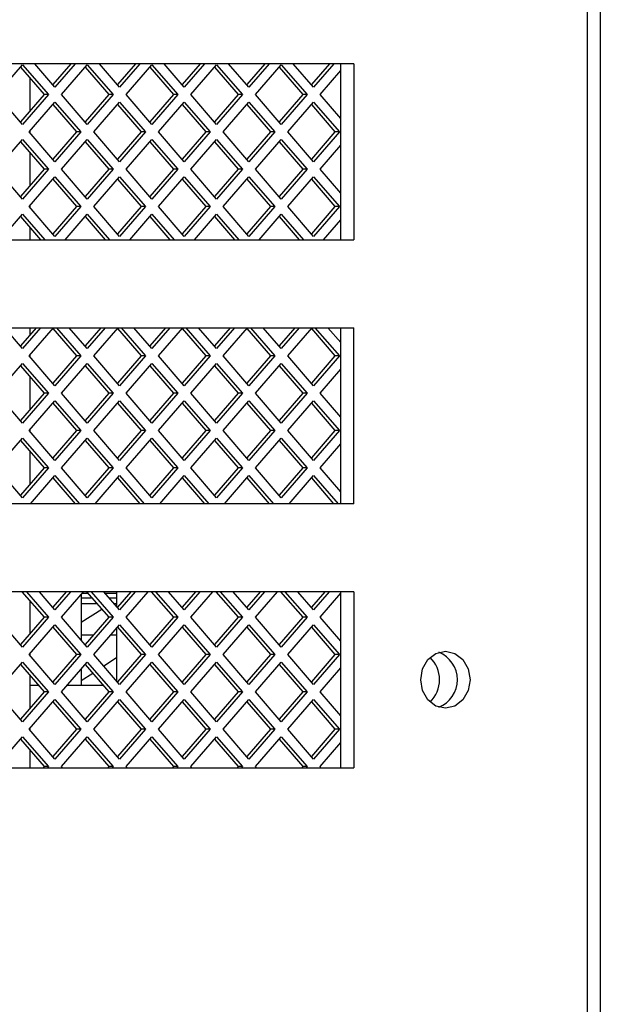
# Model space of a CAD drawing. Units: inches. Extents: x 1 to 205, y 1 to 128.
# Drawn here: x 113 to 114, y 57 to 59 of the extents above; entities that cross this region are included whole.
import ezdxf

# ---------------------------------------------------------------- set-up
doc = ezdxf.new("R2010")
doc.units = ezdxf.units.IN
doc.header["$MEASUREMENT"] = 0

msp = doc.modelspace()

# ---------------------------------------------------------------- linework, layer by layer
at = {"color": 7, "linetype": 'Continuous', "lineweight": 25}
for p, q in [((114.2326, 60.2714), (114.2326, 53.7337)), ((114.2621, 60.2714), (114.2621, 53.7337)), ((113.7109, 58.8541), (112.1425, 58.8541)), ((112.9116, 58.7851), (112.9695, 58.8519)), ((112.9695, 58.8519), (113.0273, 58.7851)), ((113.0418, 58.8018), (112.9965, 58.8541)), ((113.0773, 58.8541), (113.0369, 58.8074)), ((113.0871, 58.8541), (113.0418, 58.8018)), ((113.0563, 58.7851), (113.1141, 58.8519)), ((113.1141, 58.8519), (113.172, 58.7851)), ((113.1864, 58.8018), (113.1411, 58.8541)), ((113.2219, 58.8541), (113.1815, 58.8074)), ((113.2318, 58.8541), (113.1864, 58.8018)), ((113.2009, 58.7851), (113.2588, 58.8519)), ((113.2588, 58.8519), (113.3166, 58.7851)), ((113.3311, 58.8018), (113.2858, 58.8541)), ((113.3666, 58.8541), (113.3262, 58.8074)), ((113.3764, 58.8541), (113.3311, 58.8018)), ((113.3456, 58.7851), (113.4034, 58.8519)), ((113.4034, 58.8519), (113.4613, 58.7851)), ((113.4758, 58.8018), (113.4304, 58.8541)), ((113.5112, 58.8541), (113.4708, 58.8074)), ((113.5211, 58.8541), (113.4758, 58.8018)), ((113.4902, 58.7851), (113.5481, 58.8519)), ((113.5481, 58.8519), (113.6059, 58.7851)), ((113.6204, 58.8018), (113.5751, 58.8541)), ((113.6559, 58.8541), (113.6155, 58.8074)), ((113.6657, 58.8541), (113.6204, 58.8018)), ((113.6813, 58.4604), (113.6813, 58.8541)), ((113.7109, 58.8541), (113.7109, 58.4604)), ((112.9645, 58.8462), (113.0175, 58.7851)), ((113.1092, 58.8462), (113.1621, 58.7851)), ((113.2539, 58.8462), (113.3068, 58.7851)), ((113.3985, 58.8462), (113.4515, 58.7851)), ((113.5432, 58.8462), (113.5961, 58.7851)), ((113.6349, 58.7851), (113.6813, 58.8387)), ((112.9866, 58.7493), (112.9866, 58.8208)), ((112.9695, 58.7183), (112.9116, 58.7851)), ((113.0175, 58.7851), (112.9645, 58.7239)), ((113.0273, 58.7851), (112.9695, 58.7183)), ((113.0273, 58.7851), (113.0175, 58.7851)), ((113.1141, 58.7183), (113.0563, 58.7851)), ((113.1621, 58.7851), (113.1092, 58.7239)), ((113.172, 58.7851), (113.1141, 58.7183)), ((113.172, 58.7851), (113.1621, 58.7851)), ((113.2588, 58.7183), (113.2009, 58.7851)), ((113.3068, 58.7851), (113.2539, 58.7239)), ((113.3166, 58.7851), (113.2588, 58.7183)), ((113.3166, 58.7851), (113.3068, 58.7851)), ((113.4034, 58.7183), (113.3456, 58.7851)), ((113.4515, 58.7851), (113.3985, 58.7239)), ((113.4613, 58.7851), (113.4034, 58.7183)), ((113.4613, 58.7851), (113.4515, 58.7851)), ((113.5481, 58.7183), (113.4902, 58.7851)), ((113.5961, 58.7851), (113.5432, 58.7239)), ((113.6059, 58.7851), (113.5481, 58.7183)), ((113.6059, 58.7851), (113.5961, 58.7851)), ((113.6813, 58.7314), (113.6349, 58.7851)), ((112.9839, 58.7015), (113.0418, 58.7684)), ((113.0369, 58.7627), (113.0898, 58.7015)), ((113.0418, 58.7684), (113.0997, 58.7015)), ((113.1286, 58.7015), (113.1864, 58.7684)), ((113.1815, 58.7627), (113.2345, 58.7015)), ((113.1864, 58.7684), (113.2443, 58.7015)), ((113.2732, 58.7015), (113.3311, 58.7684)), ((113.3262, 58.7627), (113.3791, 58.7015)), ((113.3311, 58.7684), (113.389, 58.7015)), ((113.4179, 58.7015), (113.4758, 58.7684)), ((113.4708, 58.7627), (113.5238, 58.7015)), ((113.4758, 58.7684), (113.5336, 58.7015)), ((113.5626, 58.7015), (113.6204, 58.7684)), ((113.6155, 58.7627), (113.6684, 58.7015)), ((113.6204, 58.7684), (113.6783, 58.7015)), ((113.0418, 58.6347), (112.9839, 58.7015)), ((112.9866, 58.6985), (112.9866, 58.7046)), ((113.0898, 58.7015), (113.0369, 58.6404)), ((113.0997, 58.7015), (113.0418, 58.6347)), ((113.0997, 58.7015), (113.0898, 58.7015)), ((113.1864, 58.6347), (113.1286, 58.7015)), ((113.2345, 58.7015), (113.1815, 58.6404)), ((113.2443, 58.7015), (113.1864, 58.6347)), ((113.2443, 58.7015), (113.2345, 58.7015)), ((113.3311, 58.6347), (113.2732, 58.7015)), ((113.3791, 58.7015), (113.3262, 58.6404)), ((113.389, 58.7015), (113.3311, 58.6347)), ((113.389, 58.7015), (113.3791, 58.7015)), ((113.4758, 58.6347), (113.4179, 58.7015)), ((113.5238, 58.7015), (113.4708, 58.6404)), ((113.5336, 58.7015), (113.4758, 58.6347)), ((113.5336, 58.7015), (113.5238, 58.7015)), ((113.6204, 58.6347), (113.5626, 58.7015)), ((113.6684, 58.7015), (113.6155, 58.6404)), ((113.6783, 58.7015), (113.6204, 58.6347)), ((113.6783, 58.7015), (113.6684, 58.7015)), ((112.9116, 58.618), (112.9695, 58.6848)), ((112.9645, 58.6792), (113.0175, 58.618)), ((112.9695, 58.6848), (113.0273, 58.618)), ((113.0563, 58.618), (113.1141, 58.6848)), ((113.1092, 58.6792), (113.1621, 58.618)), ((113.1141, 58.6848), (113.172, 58.618)), ((113.2009, 58.618), (113.2588, 58.6848)), ((113.2539, 58.6792), (113.3068, 58.618)), ((113.2588, 58.6848), (113.3166, 58.618)), ((113.3456, 58.618), (113.4034, 58.6848)), ((113.3985, 58.6792), (113.4515, 58.618)), ((113.4034, 58.6848), (113.4613, 58.618)), ((113.4902, 58.618), (113.5481, 58.6848)), ((113.5432, 58.6792), (113.5961, 58.618)), ((113.5481, 58.6848), (113.6059, 58.618)), ((112.9866, 58.5823), (112.9866, 58.6537)), ((113.6349, 58.618), (113.6813, 58.6717)), ((112.9695, 58.5512), (112.9116, 58.618)), ((113.0175, 58.618), (112.9645, 58.5569)), ((113.0273, 58.618), (112.9695, 58.5512)), ((113.0273, 58.618), (113.0175, 58.618)), ((113.1141, 58.5512), (113.0563, 58.618)), ((113.1621, 58.618), (113.1092, 58.5569)), ((113.172, 58.618), (113.1141, 58.5512)), ((113.172, 58.618), (113.1621, 58.618)), ((113.2588, 58.5512), (113.2009, 58.618)), ((113.3068, 58.618), (113.2539, 58.5569)), ((113.3166, 58.618), (113.2588, 58.5512)), ((113.3166, 58.618), (113.3068, 58.618)), ((113.4034, 58.5512), (113.3456, 58.618)), ((113.4515, 58.618), (113.3985, 58.5569)), ((113.4613, 58.618), (113.4034, 58.5512)), ((113.4613, 58.618), (113.4515, 58.618)), ((113.5481, 58.5512), (113.4902, 58.618)), ((113.5961, 58.618), (113.5432, 58.5569)), ((113.6059, 58.618), (113.5481, 58.5512)), ((113.6059, 58.618), (113.5961, 58.618)), ((113.6813, 58.5644), (113.6349, 58.618)), ((112.9839, 58.5345), (113.0418, 58.6013)), ((113.0369, 58.5956), (113.0898, 58.5345)), ((113.0418, 58.6013), (113.0997, 58.5345)), ((113.1286, 58.5345), (113.1864, 58.6013)), ((113.1815, 58.5956), (113.2345, 58.5345)), ((113.1864, 58.6013), (113.2443, 58.5345)), ((113.2732, 58.5345), (113.3311, 58.6013)), ((113.3262, 58.5956), (113.3791, 58.5345)), ((113.3311, 58.6013), (113.389, 58.5345)), ((113.4179, 58.5345), (113.4758, 58.6013)), ((113.4708, 58.5956), (113.5238, 58.5345)), ((113.4758, 58.6013), (113.5336, 58.5345)), ((113.5626, 58.5345), (113.6204, 58.6013)), ((113.6155, 58.5956), (113.6684, 58.5345)), ((113.6204, 58.6013), (113.6783, 58.5345)), ((113.0418, 58.4677), (112.9839, 58.5345)), ((112.9866, 58.5315), (112.9866, 58.5375)), ((113.0898, 58.5345), (113.0369, 58.4734)), ((113.0997, 58.5345), (113.0418, 58.4677)), ((113.0997, 58.5345), (113.0898, 58.5345)), ((113.1864, 58.4677), (113.1286, 58.5345)), ((113.2345, 58.5345), (113.1815, 58.4734)), ((113.2443, 58.5345), (113.1864, 58.4677)), ((113.2443, 58.5345), (113.2345, 58.5345)), ((113.3311, 58.4677), (113.2732, 58.5345)), ((113.3791, 58.5345), (113.3262, 58.4734)), ((113.389, 58.5345), (113.3311, 58.4677)), ((113.389, 58.5345), (113.3791, 58.5345)), ((113.4758, 58.4677), (113.4179, 58.5345)), ((113.5238, 58.5345), (113.4708, 58.4734)), ((113.5336, 58.5345), (113.4758, 58.4677)), ((113.5336, 58.5345), (113.5238, 58.5345)), ((113.6204, 58.4677), (113.5626, 58.5345)), ((113.6684, 58.5345), (113.6155, 58.4734)), ((113.6783, 58.5345), (113.6204, 58.4677)), ((113.6783, 58.5345), (113.6684, 58.5345)), ((112.9197, 58.4604), (112.9695, 58.5178)), ((112.9645, 58.5121), (113.0093, 58.4604)), ((112.9695, 58.5178), (113.0192, 58.4604)), ((113.0644, 58.4604), (113.1141, 58.5178)), ((113.1092, 58.5121), (113.154, 58.4604)), ((113.1141, 58.5178), (113.1638, 58.4604)), ((113.2091, 58.4604), (113.2588, 58.5178)), ((113.2539, 58.5121), (113.2987, 58.4604)), ((113.2588, 58.5178), (113.3085, 58.4604)), ((113.3537, 58.4604), (113.4034, 58.5178)), ((113.3985, 58.5121), (113.4433, 58.4604)), ((113.4034, 58.5178), (113.4532, 58.4604)), ((113.4984, 58.4604), (113.5481, 58.5178)), ((113.5432, 58.5121), (113.588, 58.4604)), ((113.5481, 58.5178), (113.5978, 58.4604)), ((113.643, 58.4604), (113.6813, 58.5046)), ((112.9866, 58.4604), (112.9866, 58.4867)), ((112.1425, 58.4604), (113.7109, 58.4604)), ((112.1425, 58.2635), (113.7109, 58.2635)), ((112.9695, 58.2172), (112.9293, 58.2635)), ((112.9998, 58.2635), (112.9645, 58.2228)), ((113.0096, 58.2635), (112.9695, 58.2172)), ((112.9839, 58.2004), (113.0386, 58.2635)), ((112.9866, 58.2482), (112.9866, 58.2635)), ((113.0369, 58.2616), (113.0898, 58.2004)), ((113.045, 58.2635), (113.0997, 58.2004)), ((113.1141, 58.2172), (113.0739, 58.2635)), ((113.1445, 58.2635), (113.1092, 58.2228)), ((113.1543, 58.2635), (113.1141, 58.2172)), ((113.1286, 58.2004), (113.1832, 58.2635)), ((113.1815, 58.2616), (113.2345, 58.2004)), ((113.1897, 58.2635), (113.2443, 58.2004)), ((113.2588, 58.2172), (113.2186, 58.2635)), ((113.2891, 58.2635), (113.2539, 58.2228)), ((113.299, 58.2635), (113.2588, 58.2172)), ((113.2732, 58.2004), (113.3279, 58.2635)), ((113.3262, 58.2616), (113.3791, 58.2004)), ((113.3343, 58.2635), (113.389, 58.2004)), ((113.4034, 58.2172), (113.3633, 58.2635)), ((113.4338, 58.2635), (113.3985, 58.2228)), ((113.4436, 58.2635), (113.4034, 58.2172)), ((113.4179, 58.2004), (113.4725, 58.2635)), ((113.4708, 58.2616), (113.5238, 58.2004)), ((113.479, 58.2635), (113.5336, 58.2004)), ((113.5481, 58.2172), (113.5079, 58.2635)), ((113.5784, 58.2635), (113.5432, 58.2228)), ((113.5883, 58.2635), (113.5481, 58.2172)), ((113.5626, 58.2004), (113.6172, 58.2635)), ((113.6155, 58.2616), (113.6684, 58.2004)), ((113.6236, 58.2635), (113.6783, 58.2004)), ((113.6813, 58.2303), (113.6526, 58.2635)), ((113.6813, 57.8698), (113.6813, 58.2635)), ((113.7109, 57.8698), (113.7109, 58.2635)), ((113.0418, 58.1336), (112.9839, 58.2004)), ((112.9866, 58.1974), (112.9866, 58.2035)), ((113.0898, 58.2004), (113.0369, 58.1393)), ((113.0997, 58.2004), (113.0418, 58.1336)), ((113.0997, 58.2004), (113.0898, 58.2004)), ((113.1864, 58.1336), (113.1286, 58.2004)), ((113.2345, 58.2004), (113.1815, 58.1393)), ((113.2443, 58.2004), (113.1864, 58.1336)), ((113.2443, 58.2004), (113.2345, 58.2004)), ((113.3311, 58.1336), (113.2732, 58.2004)), ((113.3791, 58.2004), (113.3262, 58.1393)), ((113.389, 58.2004), (113.3311, 58.1336)), ((113.389, 58.2004), (113.3791, 58.2004)), ((113.4758, 58.1336), (113.4179, 58.2004)), ((113.5238, 58.2004), (113.4708, 58.1393)), ((113.5336, 58.2004), (113.4758, 58.1336)), ((113.5336, 58.2004), (113.5238, 58.2004)), ((113.6204, 58.1336), (113.5626, 58.2004)), ((113.6684, 58.2004), (113.6155, 58.1393)), ((113.6783, 58.2004), (113.6204, 58.1336)), ((113.6783, 58.2004), (113.6684, 58.2004)), ((112.9116, 58.1169), (112.9695, 58.1837)), ((112.9645, 58.1781), (113.0175, 58.1169)), ((112.9695, 58.1837), (113.0273, 58.1169)), ((113.0563, 58.1169), (113.1141, 58.1837)), ((113.1092, 58.1781), (113.1621, 58.1169)), ((113.1141, 58.1837), (113.172, 58.1169)), ((113.2009, 58.1169), (113.2588, 58.1837)), ((113.2539, 58.1781), (113.3068, 58.1169)), ((113.2588, 58.1837), (113.3166, 58.1169)), ((113.3456, 58.1169), (113.4034, 58.1837)), ((113.3985, 58.1781), (113.4515, 58.1169)), ((113.4034, 58.1837), (113.4613, 58.1169)), ((113.4902, 58.1169), (113.5481, 58.1837)), ((113.5432, 58.1781), (113.5961, 58.1169)), ((113.5481, 58.1837), (113.6059, 58.1169)), ((113.6349, 58.1169), (113.6813, 58.1706)), ((112.9866, 58.0812), (112.9866, 58.1527)), ((112.9695, 58.0501), (112.9116, 58.1169)), ((113.0175, 58.1169), (112.9645, 58.0558)), ((113.0273, 58.1169), (112.9695, 58.0501)), ((112.9839, 58.0334), (113.0418, 58.1002)), ((113.0273, 58.1169), (113.0175, 58.1169)), ((113.0418, 58.1002), (113.0997, 58.0334)), ((113.1141, 58.0501), (113.0563, 58.1169)), ((113.1621, 58.1169), (113.1092, 58.0558)), ((113.172, 58.1169), (113.1141, 58.0501)), ((113.1286, 58.0334), (113.1864, 58.1002)), ((113.172, 58.1169), (113.1621, 58.1169)), ((113.1864, 58.1002), (113.2443, 58.0334)), ((113.2588, 58.0501), (113.2009, 58.1169)), ((113.3068, 58.1169), (113.2539, 58.0558)), ((113.3166, 58.1169), (113.2588, 58.0501)), ((113.2732, 58.0334), (113.3311, 58.1002)), ((113.3166, 58.1169), (113.3068, 58.1169)), ((113.3311, 58.1002), (113.389, 58.0334)), ((113.4034, 58.0501), (113.3456, 58.1169)), ((113.4515, 58.1169), (113.3985, 58.0558)), ((113.4613, 58.1169), (113.4034, 58.0501)), ((113.4179, 58.0334), (113.4758, 58.1002)), ((113.4613, 58.1169), (113.4515, 58.1169)), ((113.4758, 58.1002), (113.5336, 58.0334)), ((113.5481, 58.0501), (113.4902, 58.1169)), ((113.5961, 58.1169), (113.5432, 58.0558)), ((113.6059, 58.1169), (113.5481, 58.0501)), ((113.5626, 58.0334), (113.6204, 58.1002)), ((113.6059, 58.1169), (113.5961, 58.1169)), ((113.6204, 58.1002), (113.6783, 58.0334)), ((113.6813, 58.0633), (113.6349, 58.1169)), ((113.0369, 58.0945), (113.0898, 58.0334)), ((113.1815, 58.0945), (113.2345, 58.0334)), ((113.3262, 58.0945), (113.3791, 58.0334)), ((113.4708, 58.0945), (113.5238, 58.0334)), ((113.6155, 58.0945), (113.6684, 58.0334)), ((112.9866, 58.0304), (112.9866, 58.0364)), ((112.9116, 57.9499), (112.9695, 58.0167)), ((112.9695, 58.0167), (113.0273, 57.9499)), ((113.0418, 57.9666), (112.9839, 58.0334)), ((113.0898, 58.0334), (113.0369, 57.9723)), ((113.0997, 58.0334), (113.0418, 57.9666)), ((113.0563, 57.9499), (113.1141, 58.0167)), ((113.0997, 58.0334), (113.0898, 58.0334)), ((113.1141, 58.0167), (113.172, 57.9499)), ((113.1864, 57.9666), (113.1286, 58.0334)), ((113.2345, 58.0334), (113.1815, 57.9723)), ((113.2443, 58.0334), (113.1864, 57.9666)), ((113.2009, 57.9499), (113.2588, 58.0167)), ((113.2443, 58.0334), (113.2345, 58.0334)), ((113.2588, 58.0167), (113.3166, 57.9499)), ((113.3311, 57.9666), (113.2732, 58.0334)), ((113.3791, 58.0334), (113.3262, 57.9723)), ((113.389, 58.0334), (113.3311, 57.9666)), ((113.3456, 57.9499), (113.4034, 58.0167)), ((113.389, 58.0334), (113.3791, 58.0334)), ((113.4034, 58.0167), (113.4613, 57.9499)), ((113.4758, 57.9666), (113.4179, 58.0334)), ((113.5238, 58.0334), (113.4708, 57.9723)), ((113.5336, 58.0334), (113.4758, 57.9666)), ((113.4902, 57.9499), (113.5481, 58.0167)), ((113.5336, 58.0334), (113.5238, 58.0334)), ((113.5481, 58.0167), (113.6059, 57.9499)), ((113.6204, 57.9666), (113.5626, 58.0334)), ((113.6684, 58.0334), (113.6155, 57.9723)), ((113.6783, 58.0334), (113.6204, 57.9666)), ((113.6783, 58.0334), (113.6684, 58.0334)), ((112.9645, 58.011), (113.0175, 57.9499)), ((113.1092, 58.011), (113.1621, 57.9499)), ((113.2539, 58.011), (113.3068, 57.9499)), ((113.3985, 58.011), (113.4515, 57.9499)), ((113.5432, 58.011), (113.5961, 57.9499)), ((113.6349, 57.9499), (113.6813, 58.0035)), ((112.9866, 57.9142), (112.9866, 57.9856)), ((112.9695, 57.8831), (112.9116, 57.9499)), ((113.0175, 57.9499), (112.9645, 57.8888)), ((113.0273, 57.9499), (112.9695, 57.8831)), ((113.0273, 57.9499), (113.0175, 57.9499)), ((113.1141, 57.8831), (113.0563, 57.9499)), ((113.1621, 57.9499), (113.1092, 57.8888)), ((113.172, 57.9499), (113.1141, 57.8831)), ((113.172, 57.9499), (113.1621, 57.9499)), ((113.2588, 57.8831), (113.2009, 57.9499)), ((113.3068, 57.9499), (113.2539, 57.8888)), ((113.3166, 57.9499), (113.2588, 57.8831)), ((113.3166, 57.9499), (113.3068, 57.9499)), ((113.4034, 57.8831), (113.3456, 57.9499)), ((113.4515, 57.9499), (113.3985, 57.8888)), ((113.4613, 57.9499), (113.4034, 57.8831)), ((113.4613, 57.9499), (113.4515, 57.9499)), ((113.5481, 57.8831), (113.4902, 57.9499)), ((113.5961, 57.9499), (113.5432, 57.8888)), ((113.6059, 57.9499), (113.5481, 57.8831)), ((113.6059, 57.9499), (113.5961, 57.9499)), ((113.6813, 57.8963), (113.6349, 57.9499)), ((112.9869, 57.8698), (113.0418, 57.9332)), ((113.0369, 57.9275), (113.0868, 57.8698)), ((113.0418, 57.9332), (113.0967, 57.8698)), ((113.1316, 57.8698), (113.1864, 57.9332)), ((113.1815, 57.9275), (113.2315, 57.8698)), ((113.1864, 57.9332), (113.2413, 57.8698)), ((113.2762, 57.8698), (113.3311, 57.9332)), ((113.3262, 57.9275), (113.3761, 57.8698)), ((113.3311, 57.9332), (113.386, 57.8698)), ((113.4209, 57.8698), (113.4758, 57.9332)), ((113.4708, 57.9275), (113.5208, 57.8698)), ((113.4758, 57.9332), (113.5306, 57.8698)), ((113.5656, 57.8698), (113.6204, 57.9332)), ((113.6155, 57.9275), (113.6654, 57.8698)), ((113.6204, 57.9332), (113.6753, 57.8698)), ((113.7109, 57.8698), (112.1425, 57.8698)), ((113.7109, 57.673), (112.1425, 57.673)), ((112.968, 57.673), (113.0175, 57.6158)), ((112.9778, 57.673), (113.0273, 57.6158)), ((113.0418, 57.6325), (113.0068, 57.673)), ((113.067, 57.673), (113.0369, 57.6382)), ((113.0768, 57.673), (113.0418, 57.6325)), ((113.0563, 57.6158), (113.1058, 57.673)), ((113.1007, 57.6672), (113.1007, 57.5645)), ((113.1126, 57.673), (113.1621, 57.6158)), ((113.1225, 57.673), (113.172, 57.6158)), ((113.1864, 57.6325), (113.1514, 57.673)), ((113.1795, 57.673), (113.1795, 57.6406)), ((113.2116, 57.673), (113.1815, 57.6382)), ((113.2215, 57.673), (113.1864, 57.6325)), ((113.2009, 57.6158), (113.2504, 57.673)), ((113.2573, 57.673), (113.3068, 57.6158)), ((113.2671, 57.673), (113.3166, 57.6158)), ((113.3311, 57.6325), (113.2961, 57.673)), ((113.3563, 57.673), (113.3262, 57.6382)), ((113.3661, 57.673), (113.3311, 57.6325)), ((113.3456, 57.6158), (113.3951, 57.673)), ((113.4019, 57.673), (113.4515, 57.6158)), ((113.4118, 57.673), (113.4613, 57.6158)), ((113.4758, 57.6325), (113.4407, 57.673)), ((113.501, 57.673), (113.4708, 57.6382)), ((113.5108, 57.673), (113.4758, 57.6325)), ((113.4902, 57.6158), (113.5397, 57.673)), ((113.5466, 57.673), (113.5961, 57.6158)), ((113.5564, 57.673), (113.6059, 57.6158)), ((113.6204, 57.6325), (113.5854, 57.673)), ((113.6456, 57.673), (113.6155, 57.6382)), ((113.6555, 57.673), (113.6204, 57.6325)), ((113.6349, 57.6158), (113.6813, 57.6695)), ((113.6813, 57.2793), (113.6813, 57.673)), ((113.7109, 57.673), (113.7109, 57.2793)), ((112.9866, 57.5801), (112.9866, 57.6516)), ((113.1007, 57.6469), (113.1353, 57.6469)), ((113.174, 57.6469), (113.1795, 57.6469)), ((112.9695, 57.549), (112.9116, 57.6158)), ((113.0175, 57.6158), (112.9645, 57.5547)), ((113.0273, 57.6158), (112.9695, 57.549)), ((113.0273, 57.6158), (113.0175, 57.6158)), ((113.1141, 57.549), (113.0563, 57.6158)), ((113.1007, 57.6047), (113.1465, 57.6339)), ((113.1621, 57.6158), (113.1092, 57.5547)), ((113.172, 57.6158), (113.1141, 57.549)), ((113.172, 57.6158), (113.1621, 57.6158)), ((113.2588, 57.549), (113.2009, 57.6158)), ((113.3068, 57.6158), (113.2539, 57.5547)), ((113.3166, 57.6158), (113.2588, 57.549)), ((113.3166, 57.6158), (113.3068, 57.6158)), ((113.4034, 57.549), (113.3456, 57.6158)), ((113.4515, 57.6158), (113.3985, 57.5547)), ((113.4613, 57.6158), (113.4034, 57.549)), ((113.4613, 57.6158), (113.4515, 57.6158)), ((113.5481, 57.549), (113.4902, 57.6158)), ((113.5961, 57.6158), (113.5432, 57.5547)), ((113.6059, 57.6158), (113.5481, 57.549)), ((113.6059, 57.6158), (113.5961, 57.6158)), ((113.6813, 57.5622), (113.6349, 57.6158)), ((112.9839, 57.5323), (113.0418, 57.5991)), ((113.0418, 57.5991), (113.0997, 57.5323)), ((113.1286, 57.5323), (113.1864, 57.5991)), ((113.1864, 57.5991), (113.2443, 57.5323)), ((113.2732, 57.5323), (113.3311, 57.5991)), ((113.3311, 57.5991), (113.389, 57.5323)), ((113.4179, 57.5323), (113.4758, 57.5991)), ((113.4758, 57.5991), (113.5336, 57.5323)), ((113.5626, 57.5323), (113.6204, 57.5991)), ((113.6204, 57.5991), (113.6783, 57.5323)), ((113.0369, 57.5934), (113.0898, 57.5323)), ((113.1007, 57.5767), (113.1282, 57.5767)), ((113.167, 57.5767), (113.1795, 57.5767)), ((113.1795, 57.5911), (113.1795, 57.4736)), ((113.1815, 57.5934), (113.2345, 57.5323)), ((113.3262, 57.5934), (113.3791, 57.5323)), ((113.4708, 57.5934), (113.5238, 57.5323)), ((113.6155, 57.5934), (113.6684, 57.5323)), ((113.0418, 57.4655), (112.9839, 57.5323)), ((112.9866, 57.5293), (112.9866, 57.5353)), ((113.0898, 57.5323), (113.0369, 57.4712)), ((113.0997, 57.5323), (113.0418, 57.4655)), ((113.0997, 57.5323), (113.0898, 57.5323)), ((113.1864, 57.4655), (113.1286, 57.5323)), ((113.2345, 57.5323), (113.1815, 57.4712)), ((113.2443, 57.5323), (113.1864, 57.4655)), ((113.2443, 57.5323), (113.2345, 57.5323)), ((113.3311, 57.4655), (113.2732, 57.5323)), ((113.3791, 57.5323), (113.3262, 57.4712)), ((113.389, 57.5323), (113.3311, 57.4655)), ((113.389, 57.5323), (113.3791, 57.5323)), ((113.4758, 57.4655), (113.4179, 57.5323)), ((113.5238, 57.5323), (113.4708, 57.4712)), ((113.5336, 57.5323), (113.4758, 57.4655)), ((113.5336, 57.5323), (113.5238, 57.5323)), ((113.6204, 57.4655), (113.5626, 57.5323)), ((113.6684, 57.5323), (113.6155, 57.4712)), ((113.6783, 57.5323), (113.6204, 57.4655)), ((113.6783, 57.5323), (113.6684, 57.5323)), ((112.9116, 57.4488), (112.9695, 57.5156)), ((112.9645, 57.5099), (113.0175, 57.4488)), ((112.9695, 57.5156), (113.0273, 57.4488)), ((113.0563, 57.4488), (113.1141, 57.5156)), ((113.1092, 57.5099), (113.1621, 57.4488)), ((113.1141, 57.5156), (113.172, 57.4488)), ((113.1795, 57.5251), (113.151, 57.5064)), ((113.2009, 57.4488), (113.2588, 57.5156)), ((113.2539, 57.5099), (113.3068, 57.4488)), ((113.2588, 57.5156), (113.3166, 57.4488)), ((113.3456, 57.4488), (113.4034, 57.5156)), ((113.3985, 57.5099), (113.4515, 57.4488)), ((113.4034, 57.5156), (113.4613, 57.4488)), ((113.4902, 57.4488), (113.5481, 57.5156)), ((113.5432, 57.5099), (113.5961, 57.4488)), ((113.5481, 57.5156), (113.6059, 57.4488)), ((112.9866, 57.4131), (112.9866, 57.4845)), ((113.1007, 57.5001), (113.1007, 57.4643)), ((113.1263, 57.4902), (113.1007, 57.4735)), ((113.6349, 57.4488), (113.6813, 57.5024)), ((112.9866, 57.4643), (113.004, 57.4643)), ((113.0697, 57.4643), (113.1487, 57.4643)), ((112.9695, 57.382), (112.9116, 57.4488)), ((113.0175, 57.4488), (112.9645, 57.3877)), ((113.0273, 57.4488), (112.9695, 57.382)), ((113.0273, 57.4488), (113.0175, 57.4488)), ((113.1141, 57.382), (113.0563, 57.4488)), ((113.1621, 57.4488), (113.1092, 57.3877)), ((113.172, 57.4488), (113.1141, 57.382)), ((113.172, 57.4488), (113.1621, 57.4488)), ((113.2588, 57.382), (113.2009, 57.4488)), ((113.3068, 57.4488), (113.2539, 57.3877)), ((113.3166, 57.4488), (113.2588, 57.382)), ((113.3166, 57.4488), (113.3068, 57.4488)), ((113.4034, 57.382), (113.3456, 57.4488)), ((113.4515, 57.4488), (113.3985, 57.3877)), ((113.4613, 57.4488), (113.4034, 57.382)), ((113.4613, 57.4488), (113.4515, 57.4488)), ((113.5481, 57.382), (113.4902, 57.4488)), ((113.5961, 57.4488), (113.5432, 57.3877)), ((113.6059, 57.4488), (113.5481, 57.382)), ((113.6059, 57.4488), (113.5961, 57.4488)), ((113.6813, 57.3952), (113.6349, 57.4488)), ((112.9839, 57.3653), (113.0418, 57.4321)), ((113.0369, 57.4264), (113.0898, 57.3653)), ((113.0418, 57.4321), (113.0997, 57.3653)), ((113.1286, 57.3653), (113.1864, 57.4321)), ((113.1815, 57.4264), (113.2345, 57.3653)), ((113.1864, 57.4321), (113.2443, 57.3653)), ((113.2732, 57.3653), (113.3311, 57.4321)), ((113.3262, 57.4264), (113.3791, 57.3653)), ((113.3311, 57.4321), (113.389, 57.3653)), ((113.4179, 57.3653), (113.4758, 57.4321)), ((113.4708, 57.4264), (113.5238, 57.3653)), ((113.4758, 57.4321), (113.5336, 57.3653)), ((113.5626, 57.3653), (113.6204, 57.4321)), ((113.6155, 57.4264), (113.6684, 57.3653)), ((113.6204, 57.4321), (113.6783, 57.3653)), ((113.0418, 57.2985), (112.9839, 57.3653)), ((112.9866, 57.3623), (112.9866, 57.3683)), ((113.0898, 57.3653), (113.0369, 57.3042)), ((113.0997, 57.3653), (113.0418, 57.2985)), ((113.0997, 57.3653), (113.0898, 57.3653)), ((113.1864, 57.2985), (113.1286, 57.3653)), ((113.2345, 57.3653), (113.1815, 57.3042)), ((113.2443, 57.3653), (113.1864, 57.2985)), ((113.2443, 57.3653), (113.2345, 57.3653)), ((113.3311, 57.2985), (113.2732, 57.3653)), ((113.3791, 57.3653), (113.3262, 57.3042)), ((113.389, 57.3653), (113.3311, 57.2985)), ((113.389, 57.3653), (113.3791, 57.3653)), ((113.4758, 57.2985), (113.4179, 57.3653)), ((113.5238, 57.3653), (113.4708, 57.3042)), ((113.5336, 57.3653), (113.4758, 57.2985)), ((113.5336, 57.3653), (113.5238, 57.3653)), ((113.6204, 57.2985), (113.5626, 57.3653)), ((113.6684, 57.3653), (113.6155, 57.3042)), ((113.6783, 57.3653), (113.6204, 57.2985)), ((113.6783, 57.3653), (113.6684, 57.3653)), ((112.9116, 57.2818), (112.9695, 57.3486)), ((112.9645, 57.3429), (113.0175, 57.2818)), ((112.9695, 57.3486), (113.0273, 57.2818)), ((113.0563, 57.2818), (113.1141, 57.3486)), ((113.1092, 57.3429), (113.1621, 57.2818)), ((113.1141, 57.3486), (113.172, 57.2818)), ((113.2009, 57.2818), (113.2588, 57.3486)), ((113.2539, 57.3429), (113.3068, 57.2818)), ((113.2588, 57.3486), (113.3166, 57.2818)), ((113.3456, 57.2818), (113.4034, 57.3486)), ((113.3985, 57.3429), (113.4515, 57.2818)), ((113.4034, 57.3486), (113.4613, 57.2818)), ((113.4902, 57.2818), (113.5481, 57.3486)), ((113.5432, 57.3429), (113.5961, 57.2818)), ((113.5481, 57.3486), (113.6059, 57.2818)), ((113.6349, 57.2818), (113.6813, 57.3354)), ((112.9866, 57.2793), (112.9866, 57.3175)), ((112.1425, 57.2793), (113.7109, 57.2793)), ((113.0175, 57.2818), (113.0153, 57.2793)), ((113.0273, 57.2818), (113.0175, 57.2818)), ((113.0273, 57.2818), (113.0252, 57.2793)), ((113.0584, 57.2793), (113.0563, 57.2818)), ((113.1621, 57.2818), (113.16, 57.2793)), ((113.172, 57.2818), (113.1621, 57.2818)), ((113.172, 57.2818), (113.1698, 57.2793)), ((113.2031, 57.2793), (113.2009, 57.2818)), ((113.3068, 57.2818), (113.3047, 57.2793)), ((113.3166, 57.2818), (113.3068, 57.2818)), ((113.3166, 57.2818), (113.3145, 57.2793)), ((113.3477, 57.2793), (113.3456, 57.2818)), ((113.4515, 57.2818), (113.4493, 57.2793)), ((113.4613, 57.2818), (113.4515, 57.2818)), ((113.4613, 57.2818), (113.4592, 57.2793)), ((113.4924, 57.2793), (113.4902, 57.2818)), ((113.5961, 57.2818), (113.594, 57.2793)), ((113.6059, 57.2818), (113.5961, 57.2818)), ((113.6059, 57.2818), (113.6038, 57.2793)), ((113.637, 57.2793), (113.6349, 57.2818))]:
    msp.add_line(p, q, dxfattribs=at)
at = {"color": 8, "linetype": 'Continuous', "lineweight": 25}
for p, q in [((113.1028, 57.6695), (113.1156, 57.6695)), ((113.1544, 57.6695), (113.1795, 57.6695)), ((113.1253, 57.6584), (113.1007, 57.6584)), ((113.1795, 57.6584), (113.1641, 57.6584))]:
    msp.add_line(p, q, dxfattribs=at)
at = {"color": 7, "linetype": 'Continuous', "lineweight": 25, "flags": 128}
msp.add_lwpolyline([(113.8602, 57.4761), (113.8644, 57.5006), (113.8764, 57.5213), (113.8943, 57.5351), (113.9154, 57.54), (113.9366, 57.5351), (113.9545, 57.5213), (113.9665, 57.5006), (113.9707, 57.4761), (113.9665, 57.4517), (113.9545, 57.431), (113.9366, 57.4172), (113.9154, 57.4123), (113.8943, 57.4172), (113.8764, 57.431), (113.8644, 57.4517), (113.8602, 57.4761)], dxfattribs=at)
at = {"color": 7, "linetype": 'Continuous', "lineweight": 25}
for centre, radius, start, end in [((113.876, 57.4761), 0.0663, 291.8312, 68.1688), ((113.876, 57.4761), 0.0663, 291.8321, 68.1679), ((113.8334, 57.4761), 0.069, 313.6471, 46.3529)]:
    msp.add_arc(centre, radius, start, end, dxfattribs=at)

doc.saveas('drawing.dxf')
